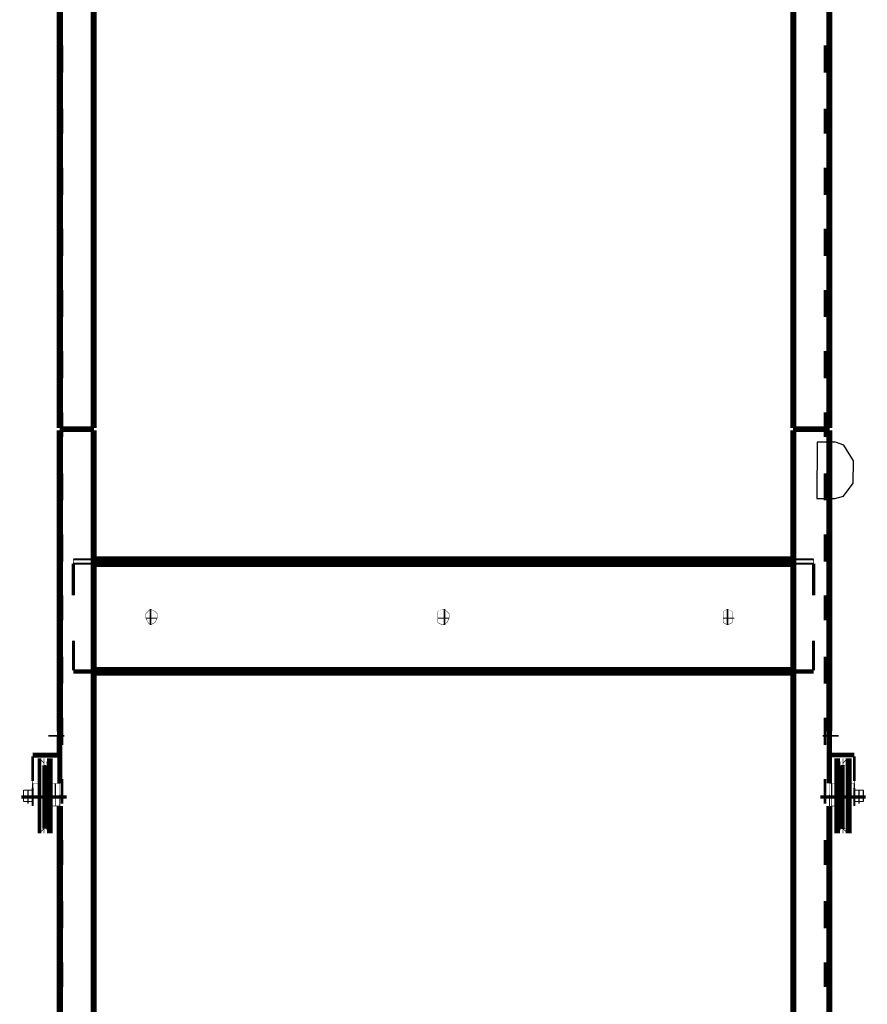
# Model space of a CAD drawing. Units: metres. Extents: x -81 to 15235, y -10616 to 61228.
# Drawn here: x 13365 to 13476, y -8814 to -8685 of the extents above; entities that cross this region are included whole.
import ezdxf

# ---------------------------------------------------------------- set-up
doc = ezdxf.new("R2010")
doc.units = ezdxf.units.M
doc.header["$LTSCALE"] = 5
doc.header["$MEASUREMENT"] = 0
doc.layers.add('at_Entity', color=7, linetype='Continuous')
doc.layers.add('at_Solid', color=7, linetype='Continuous')

msp = doc.modelspace()

# ---------------------------------------------------------------- linework, layer by layer
at = {"layer": 'at_Entity', "color": 0}
for points, const_width in [([(13369.96, -8738.35), (13369.96, -8682.31)], 0.803), ([(13374.41, -8738.35), (13374.41, -8682.31)], 0.803), ([(13466.04, -8682.31), (13466.04, -8738.35)], 0.803), ([(13470.78, -8738.35), (13470.78, -8682.31)], 0.803), ([(13466.04, -8738.35), (13466.04, -8686.16)], 0.803), ([(13370.26, -8691.8), (13370.26, -8688.24)], 0.356), ([(13470.19, -8688.24), (13470.19, -8691.8)], 0.356), ([(13370.26, -8699.8), (13370.26, -8696.54)], 0.326), ([(13470.19, -8696.54), (13470.19, -8699.8)], 0.326), ([(13370.26, -8707.81), (13370.26, -8704.25)], 0.356), ([(13470.19, -8704.25), (13470.19, -8707.81)], 0.356), ([(13370.26, -8715.82), (13370.26, -8712.26)], 0.356), ([(13470.19, -8712.26), (13470.19, -8715.82)], 0.356), ([(13370.26, -8723.82), (13370.26, -8720.26)], 0.356), ([(13470.19, -8720.26), (13470.19, -8723.82)], 0.356), ([(13370.26, -8731.83), (13370.26, -8728.27)], 0.356), ([(13470.19, -8728.27), (13470.19, -8731.83)], 0.356), ([(13370.26, -8739.54), (13370.26, -8736.28)], 0.326), ([(13470.19, -8736.28), (13470.19, -8739.54)], 0.326), ([(13369.96, -8778.09), (13369.96, -8738.65)], 0.803), ([(13374.41, -8738.35), (13369.96, -8738.35)], 0.445), ([(13374.41, -8738.65), (13374.41, -8755.55)], 0.803), ([(13374.41, -8738.65), (13374.41, -8781.94)], 0.803), ([(13466.04, -8770.08), (13466.04, -8738.65)], 0.803), ([(13466.04, -8738.65), (13466.04, -8830.87)], 0.803), ([(13470.78, -8738.35), (13466.04, -8738.35)], 0.474), ([(13470.78, -8738.65), (13470.78, -8778.09)], 0.803), ([(13369.96, -8738.65), (13374.41, -8738.65)], 0.445), ([(13369.96, -8738.65), (13369.96, -8738.35)], 0.0297), ([(13374.41, -8738.35), (13374.41, -8738.65)], 0.0297), ([(13470.78, -8738.65), (13466.04, -8738.65)], 0.474), ([(13466.04, -8738.35), (13466.04, -8738.65)], 0.0297), ([(13470.78, -8738.35), (13470.78, -8738.65)], 0.0297), ([(13370.26, -8747.84), (13370.26, -8744.28)], 0.356), ([(13470.19, -8744.28), (13470.19, -8747.84)], 0.356), ([(13370.26, -8755.85), (13370.26, -8752.29)], 0.356), ([(13470.19, -8752.29), (13470.19, -8755.85)], 0.356), ([(13371.74, -8756.14), (13371.74, -8760.29)], 0.415), ([(13374.41, -8755.55), (13371.74, -8755.55)], 0.267), ([(13371.74, -8756.14), (13374.41, -8756.14)], 0.267), ([(13371.74, -8756.14), (13371.74, -8755.55)], 0.0593), ([(13466.04, -8755.55), (13374.41, -8755.55)], 0.803), ([(13374.41, -8756.14), (13374.41, -8770.08)], 0.803), ([(13374.41, -8756.14), (13466.04, -8756.14)], 0.803), ([(13374.41, -8756.14), (13374.41, -8755.55)], 0.0593), ([(13466.04, -8756.14), (13466.04, -8770.08)], 0.803), ([(13468.71, -8755.55), (13466.04, -8755.55)], 0.267), ([(13468.71, -8756.14), (13466.04, -8756.14)], 0.267), ([(13466.04, -8756.14), (13466.04, -8755.55)], 0.0593), ([(13468.71, -8756.14), (13468.71, -8760.29)], 0.415), ([(13468.71, -8756.14), (13468.71, -8755.55)], 0.0593), ([(13370.26, -8763.56), (13370.26, -8760.29)], 0.326), ([(13470.19, -8760.29), (13470.19, -8763.56)], 0.326), ([(13381.23, -8762.67), (13381.23, -8763.26)], 0.0593), ([(13381.83, -8762.07), (13381.53, -8762.37), (13381.23, -8762.67)], 0.0419), ([(13381.83, -8762.07), (13381.83, -8764.15)], 0.208), ([(13382.72, -8762.67), (13382.42, -8762.37), (13381.83, -8762.07)], 0.0419), ([(13382.72, -8763.26), (13382.72, -8762.67)], 0.0593), ([(13419.48, -8763.26), (13419.48, -8762.67)], 0.0593), ([(13420.08, -8762.07), (13419.48, -8762.37), (13419.48, -8762.67)], 0.0297), ([(13420.97, -8762.67), (13420.67, -8762.37), (13420.08, -8762.07)], 0.0419), ([(13420.37, -8764.15), (13420.37, -8762.07)], 0.208), ([(13420.97, -8762.67), (13420.97, -8763.26)], 0.0593), ([(13456.85, -8762.67), (13456.85, -8763.26)], 0.0593), ([(13457.44, -8762.07), (13456.85, -8762.37), (13456.85, -8762.67)], 0.0297), ([(13457.44, -8762.07), (13457.44, -8764.15)], 0.208), ([(13458.03, -8762.67), (13458.03, -8762.37), (13457.44, -8762.07)], 0.0297), ([(13458.03, -8763.26), (13458.03, -8762.67)], 0.0593), ([(13382.72, -8763.26), (13381.23, -8763.26)], 0.148), ([(13381.23, -8763.26), (13381.53, -8763.85), (13381.83, -8764.15)], 0.0419), ([(13381.83, -8764.15), (13382.42, -8763.85), (13382.72, -8763.26)], 0.0663), ([(13419.48, -8763.26), (13420.97, -8763.26)], 0.148), ([(13419.48, -8763.26), (13419.48, -8763.85), (13420.08, -8764.15)], 0.0593), ([(13420.08, -8764.15), (13420.67, -8763.85), (13420.97, -8763.26)], 0.0663), ([(13456.85, -8763.26), (13458.33, -8763.26)], 0.148), ([(13456.85, -8763.26), (13456.85, -8763.85), (13457.44, -8764.15)], 0.0593), ([(13457.44, -8764.15), (13458.03, -8763.85), (13458.03, -8763.26)], 0.0593), ([(13371.74, -8766.22), (13371.74, -8770.08)], 0.385), ([(13468.71, -8766.22), (13468.71, -8770.08)], 0.385), ([(13370.26, -8771.86), (13370.26, -8768.3)], 0.356), ([(13470.19, -8768.3), (13470.19, -8771.86)], 0.356), ([(13374.41, -8770.08), (13371.74, -8770.08)], 0.267), ([(13371.74, -8770.38), (13374.41, -8770.38)], 0.267), ([(13371.74, -8770.08), (13371.74, -8770.38)], 0.0297), ([(13466.04, -8770.08), (13374.41, -8770.08)], 0.803), ([(13374.41, -8770.38), (13374.41, -8863.78)], 0.803), ([(13374.41, -8770.38), (13466.04, -8770.38)], 0.803), ([(13374.41, -8770.38), (13374.41, -8770.08)], 0.0297), ([(13468.71, -8770.08), (13466.04, -8770.08)], 0.267), ([(13466.04, -8770.38), (13468.71, -8770.38)], 0.267), ([(13466.04, -8770.08), (13466.04, -8770.38)], 0.0297), ([(13468.71, -8770.08), (13468.71, -8770.38)], 0.0297), ([(13369.96, -8781.05), (13369.96, -8777.2)], 0.385), ([(13370.26, -8779.86), (13370.26, -8776.31)], 0.356), ([(13470.19, -8776.31), (13470.19, -8779.86)], 0.356), ([(13470.78, -8781.05), (13470.78, -8777.2)], 0.385), ([(13369.67, -8778.68), (13369.67, -8777.2)], 0.148), ([(13369.96, -8784.91), (13369.96, -8778.09)], 0.682), ([(13369.67, -8777.2), (13369.96, -8777.2)], 0.0297), ([(13470.78, -8778.09), (13470.78, -8784.91)], 0.682), ([(13470.78, -8777.2), (13470.78, -8778.68)], 0.148), ([(13370.56, -8778.68), (13368.48, -8778.68)], 0.208), ([(13369.67, -8778.68), (13369.08, -8778.68)], 0.0593), ([(13369.67, -8778.68), (13369.67, -8781.05)], 0.237), ([(13369.67, -8778.68), (13369.96, -8778.68)], 0.0297), ([(13471.97, -8778.68), (13469.89, -8778.68)], 0.208), ([(13470.78, -8778.68), (13470.49, -8778.68)], 0.0297), ([(13470.78, -8778.68), (13470.78, -8781.05)], 0.237), ([(13470.78, -8778.68), (13471.37, -8778.68)], 0.0593), ([(13369.96, -8781.35), (13366.41, -8781.35)], 0.356), ([(13369.67, -8781.05), (13366.41, -8781.05)], 0.326), ([(13366.41, -8781.35), (13366.41, -8784.61)], 0.326), ([(13366.41, -8781.35), (13366.41, -8781.05)], 0.0297), ([(13367.3, -8781.64), (13367.3, -8786.68)], 0.504), ([(13367.3, -8786.68), (13367.3, -8781.64)], 0.504), ([(13367.3, -8781.64), (13367.89, -8782.24)], 0.0839), ([(13367.89, -8782.53), (13367.89, -8781.64)], 0.089), ([(13368.19, -8782.24), (13368.48, -8781.64)], 0.0663), ([(13368.48, -8785.2), (13368.48, -8781.64)], 0.356), ([(13368.48, -8781.64), (13368.78, -8781.64)], 0.0297), ([(13368.78, -8786.68), (13368.78, -8781.64)], 0.504), ([(13369.67, -8781.05), (13369.96, -8781.05)], 0.0297), ([(13369.96, -8781.05), (13369.96, -8781.35)], 0.0297), ([(13474.04, -8781.05), (13470.78, -8781.05)], 0.326), ([(13470.78, -8781.35), (13474.04, -8781.35)], 0.326), ([(13470.78, -8781.35), (13470.78, -8781.05)], 0.0297), ([(13471.67, -8786.68), (13471.67, -8781.64)], 0.504), ([(13471.97, -8781.64), (13471.67, -8781.64)], 0.0297), ([(13471.97, -8785.2), (13471.97, -8781.64)], 0.356), ([(13471.97, -8781.64), (13472.26, -8782.24)], 0.0663), ([(13472.56, -8782.53), (13472.56, -8781.64)], 0.089), ([(13472.56, -8782.24), (13473.15, -8781.64)], 0.0839), ([(13473.15, -8786.68), (13473.15, -8781.64)], 0.504), ([(13473.15, -8781.64), (13473.45, -8781.64)], 0.0297), ([(13473.45, -8781.64), (13473.45, -8786.68)], 0.504), ([(13474.04, -8784.61), (13474.04, -8781.35)], 0.326), ([(13474.04, -8784.61), (13474.04, -8781.35)], 0.326), ([(13474.04, -8781.05), (13474.04, -8781.35)], 0.0297), ([(13367.89, -8786.68), (13367.89, -8782.53)], 0.415), ([(13367.89, -8782.53), (13367.89, -8786.39)], 0.385), ([(13367.89, -8782.53), (13367.89, -8782.24)], 0.0297), ([(13367.89, -8782.53), (13368.19, -8782.53)], 0.0297), ([(13367.89, -8782.53), (13368.19, -8782.53)], 0.0297), ([(13368.19, -8782.53), (13368.19, -8786.68)], 0.415), ([(13368.19, -8782.24), (13368.19, -8782.53)], 0.0297), ([(13472.26, -8782.53), (13472.26, -8786.68)], 0.415), ([(13472.86, -8782.53), (13472.26, -8782.53)], 0.0593), ([(13472.26, -8782.53), (13472.26, -8782.24)], 0.0297), ([(13472.26, -8782.53), (13472.56, -8782.53)], 0.0297), ([(13472.56, -8786.68), (13472.56, -8782.53)], 0.415), ([(13472.56, -8782.53), (13472.56, -8786.39)], 0.385), ([(13472.56, -8782.24), (13472.56, -8782.53)], 0.0297), ([(13366.41, -8784.61), (13366.41, -8785.5)], 0.089), ([(13366.41, -8784.61), (13366.41, -8784.91)], 0.0297), ([(13370.26, -8787.57), (13370.26, -8784.31)], 0.326), ([(13470.19, -8784.31), (13470.19, -8787.57)], 0.326), ([(13474.04, -8785.5), (13474.04, -8784.61)], 0.089), ([(13474.04, -8784.61), (13474.04, -8784.91)], 0.0297), ([(13365.22, -8787.28), (13365.22, -8785.79)], 0.148), ([(13366.41, -8785.79), (13365.22, -8785.79)], 0.119), ([(13365.22, -8785.79), (13365.22, -8786.09)], 0.0297), ([(13365.81, -8785.79), (13365.81, -8787.57)], 0.178), ([(13366.41, -8785.5), (13366.41, -8787.87)], 0.237), ([(13366.41, -8787.87), (13366.41, -8785.5)], 0.237), ([(13366.41, -8784.91), (13366.41, -8786.68)], 0.178), ([(13366.7, -8784.91), (13366.41, -8784.91)], 0.0297), ([(13367, -8784.91), (13366.7, -8784.91)], 0.0297), ([(13367, -8784.91), (13367.3, -8784.91)], 0.0297), ([(13368.48, -8785.2), (13368.48, -8786.68)], 0.148), ([(13368.78, -8784.91), (13369.37, -8784.91)], 0.0593), ([(13369.37, -8784.91), (13369.37, -8786.68)], 0.178), ([(13369.37, -8784.91), (13369.96, -8784.91)], 0.0593), ([(13369.96, -8785.79), (13369.96, -8786.39)], 0.0593), ([(13369.96, -8785.2), (13369.96, -8784.91)], 0.0297), ([(13369.96, -8785.5), (13369.96, -8785.2)], 0.0297), ([(13369.96, -8785.5), (13369.96, -8785.79)], 0.0297), ([(13470.78, -8785.79), (13470.78, -8786.39)], 0.0593), ([(13470.78, -8785.2), (13470.78, -8784.91)], 0.0297), ([(13470.78, -8784.91), (13471.08, -8784.91)], 0.0297), ([(13470.78, -8785.2), (13470.78, -8785.5)], 0.0297), ([(13470.78, -8785.5), (13470.78, -8785.79)], 0.0297), ([(13471.08, -8786.68), (13471.08, -8784.91)], 0.178), ([(13471.67, -8784.91), (13471.08, -8784.91)], 0.0593), ([(13471.97, -8785.2), (13471.97, -8786.68)], 0.148), ([(13473.45, -8784.91), (13473.75, -8784.91)], 0.0297), ([(13473.75, -8784.91), (13474.04, -8784.91)], 0.0297), ([(13474.04, -8785.5), (13474.04, -8787.87)], 0.237), ([(13474.04, -8787.87), (13474.04, -8785.5)], 0.237), ([(13474.04, -8784.91), (13474.04, -8786.68)], 0.178), ([(13475.23, -8785.79), (13474.04, -8785.79)], 0.119), ([(13474.64, -8787.57), (13474.64, -8785.79)], 0.178), ([(13475.23, -8785.79), (13475.23, -8787.28)], 0.148), ([(13475.23, -8786.09), (13475.23, -8785.79)], 0.0297), ([(13370.85, -8786.68), (13364.92, -8786.68)], 0.432), ([(13365.22, -8787.28), (13366.41, -8787.28)], 0.119), ([(13365.22, -8786.98), (13365.22, -8786.09)], 0.089), ([(13365.22, -8786.98), (13365.22, -8787.28)], 0.0297), ([(13366.41, -8786.68), (13369.37, -8786.68)], 0.297), ([(13366.41, -8787.87), (13366.41, -8786.68)], 0.119), ([(13367.3, -8791.43), (13367.3, -8786.68)], 0.474), ([(13367.3, -8786.68), (13367.3, -8791.43)], 0.474), ([(13367.89, -8786.68), (13367.89, -8790.84)], 0.415), ([(13367.89, -8790.54), (13367.89, -8786.98)], 0.356), ([(13367.89, -8786.98), (13367.89, -8786.39)], 0.0593), ([(13368.19, -8790.84), (13368.19, -8786.68)], 0.415), ([(13368.48, -8787.87), (13368.48, -8786.68)], 0.119), ([(13368.78, -8786.68), (13368.78, -8791.43)], 0.474), ([(13369.37, -8787.28), (13369.37, -8786.68)], 0.0593), ([(13369.37, -8787.28), (13369.37, -8787.87)], 0.0593), ([(13369.37, -8787.28), (13369.37, -8787.87)], 0.0593), ([(13369.96, -8786.39), (13369.96, -8787.87)], 0.148), ([(13469.6, -8786.68), (13475.53, -8786.68)], 0.432), ([(13470.78, -8786.39), (13470.78, -8787.87)], 0.148), ([(13471.08, -8786.68), (13474.04, -8786.68)], 0.297), ([(13471.08, -8786.68), (13471.08, -8787.28)], 0.0593), ([(13471.08, -8787.28), (13471.08, -8787.87)], 0.0593), ([(13471.08, -8787.87), (13471.08, -8787.28)], 0.0593), ([(13471.67, -8791.43), (13471.67, -8786.68)], 0.474), ([(13471.97, -8787.87), (13471.97, -8786.68)], 0.119), ([(13472.26, -8786.68), (13472.26, -8790.84)], 0.415), ([(13472.56, -8790.84), (13472.56, -8786.68)], 0.415), ([(13472.56, -8786.98), (13472.56, -8790.54)], 0.356), ([(13472.56, -8786.39), (13472.56, -8786.98)], 0.0593), ([(13473.15, -8791.43), (13473.15, -8786.68)], 0.474), ([(13473.45, -8786.68), (13473.45, -8791.43)], 0.474), ([(13474.04, -8786.68), (13474.04, -8787.87)], 0.119), ([(13474.04, -8787.28), (13475.23, -8787.28)], 0.119), ([(13475.23, -8786.09), (13475.23, -8786.98)], 0.089), ([(13475.23, -8786.98), (13475.23, -8787.28)], 0.0297), ([(13366.7, -8787.87), (13366.41, -8787.87)], 0.0297), ([(13367, -8787.87), (13366.7, -8787.87)], 0.0297), ([(13367.3, -8787.87), (13367, -8787.87)], 0.0297), ([(13368.48, -8787.87), (13368.48, -8791.43)], 0.356), ([(13368.78, -8787.87), (13369.37, -8787.87)], 0.0593), ([(13369.96, -8787.87), (13369.37, -8787.87)], 0.0593), ([(13369.96, -8787.87), (13369.96, -8816.34)], 0.803), ([(13470.78, -8816.34), (13470.78, -8787.87)], 0.803), ([(13471.08, -8787.87), (13470.78, -8787.87)], 0.0297), ([(13471.67, -8787.87), (13471.08, -8787.87)], 0.0593), ([(13471.97, -8787.87), (13471.97, -8791.43)], 0.356), ([(13473.45, -8787.87), (13473.75, -8787.87)], 0.0297), ([(13473.75, -8787.87), (13474.04, -8787.87)], 0.0297), ([(13367.89, -8790.84), (13367.3, -8791.43)], 0.0839), ([(13367.89, -8790.54), (13367.89, -8791.43)], 0.089), ([(13367.89, -8790.84), (13368.19, -8790.84)], 0.0297), ([(13368.19, -8790.84), (13367.89, -8790.84)], 0.0297), ([(13368.48, -8791.43), (13368.19, -8790.84)], 0.0663), ([(13472.26, -8790.84), (13471.97, -8791.43)], 0.0663), ([(13472.86, -8790.84), (13472.26, -8790.84)], 0.0593), ([(13472.56, -8790.84), (13472.26, -8790.84)], 0.0297), ([(13472.56, -8790.54), (13472.56, -8791.43)], 0.089), ([(13473.15, -8791.43), (13472.56, -8790.84)], 0.0839), ([(13368.48, -8791.43), (13368.78, -8791.43)], 0.0297), ([(13370.26, -8795.58), (13370.26, -8792.32)], 0.326), ([(13470.19, -8792.32), (13470.19, -8795.58)], 0.326), ([(13471.97, -8791.43), (13471.67, -8791.43)], 0.0297), ([(13473.45, -8791.43), (13473.15, -8791.43)], 0.0297), ([(13370.26, -8803.88), (13370.26, -8800.32)], 0.356), ([(13470.19, -8800.32), (13470.19, -8803.88)], 0.356), ([(13370.26, -8811.59), (13370.26, -8808.33)], 0.326), ([(13470.19, -8808.33), (13470.19, -8811.59)], 0.326)]:
    msp.add_lwpolyline(points, dxfattribs=dict(at, const_width=const_width))
at = {"layer": 'at_Solid', "color": 28, "true_color": 0x0e0e0e}
for p, q in [((13469.16, -8740.22), (13469.13, -8747.57)), ((13471.56, -8740.2), (13469.16, -8740.22)), ((13472.66, -8740.6), (13471.56, -8740.2)), ((13473.94, -8742.65), (13472.66, -8740.6)), ((13473.9, -8745.58), (13473.94, -8742.65)), ((13472.63, -8747.28), (13473.9, -8745.58)), ((13471.51, -8747.57), (13472.63, -8747.28)), ((13469.13, -8747.57), (13471.51, -8747.57))]:
    msp.add_line(p, q, dxfattribs=at)

doc.saveas('drawing.dxf')
